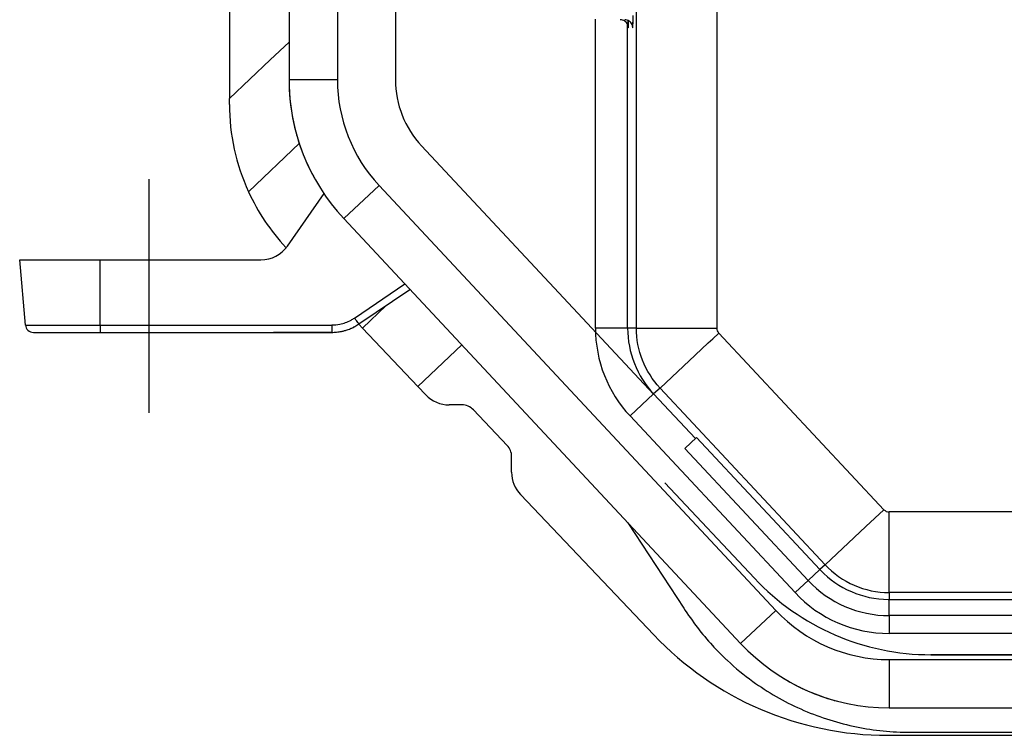
# Model space of a CAD drawing. Units: millimetres. Extents: x 17 to 1398, y -360 to 688.
# Drawn here: x 22 to 83, y -342 to -298 of the extents above; entities that cross this region are included whole.
import ezdxf

# ---------------------------------------------------------------- set-up
doc = ezdxf.new("R2010")
doc.units = ezdxf.units.MM
doc.header["$LTSCALE"] = 46.255
doc.linetypes.add('CENTER', pattern=[0.6, 0.375, -0.075, 0.075, -0.075])
doc.layers.get('0').update_dxf_attribs({"linetype": 'CONTINUOUS'})
for name, color, linetype in [('SP980_003_00_BL4', 7, 'CONTINUOUS'), ('SP980_013_00_BL5', 7, 'CONTINUOUS'), ('SP980_014_00_BL3', 7, 'CONTINUOUS')]:
    doc.layers.add(name, color=color, linetype=linetype)

# ---------------------------------------------------------------- blocks, each defined once
blk = doc.blocks.new('TC_9_041_008_DS')
at = {"layer": 'SP980_003_00_BL4', "color": 7, "linetype": 'Continuous'}
for p, q in [((-237, 19.966), (-237, -25.501)), ((-237, -25.854), (-237, -25.501)), ((-235.817, -31.272), (-232.644, -28.261)), ((-227.283, -38.338), (-228.752, -39.732)), ((-228.752, -39.732), (-228.981, -39.491)), ((-225.31, -43.359), (-228.752, -39.732)), ((-225.31, -43.359), (-224.819, -43.877)), ((-222.589, -44.5), (-223.368, -44.5)), ((-219.775, -47.013), (-221.864, -44.812)), ((-219.5, -48.684), (-219.5, -47.701)), ((-204.445, -55.259), (-210, -49.333)), ((-210, -49.333), (-204.445, -55.259)), ((-218.951, -50.06), (-210.688, -58.767)), ((-160, -60), (-193.502, -60)), ((-193.502, -60), (-160, -60)), ((-196.181, -65), (-195, -65)), ((-195, -65), (-100.5, -65))]:
    blk.add_line(p, q, dxfattribs=at)
at = {"layer": 'SP980_003_00_BL4', "color": 9, "linetype": 'Continuous'}
for p, q in [((-234.471, -23.101), (-233.3, -21.99)), ((-237, -25.501), (-234.471, -23.101)), ((-222.59, -40.777), (-225.31, -43.359))]:
    blk.add_line(p, q, dxfattribs=at)
at = {"layer": 'SP980_003_00_BL4', "color": 7, "linetype": 'Continuous'}
for centre, radius, start, end in [((-224, -25.854), 13, 180, 204.63084), ((-224, -25.854), 13, 204.63084, 223.03546), ((-223.368, -42.5), 2, 223.5, 270), ((-222.589, -45.5), 1, 43.5, 90), ((-220.5, -47.701), 1, 0, 43.5), ((-217.5, -48.684), 2, 180, 223.5), ((-193.502, -45), 15, 223.15239, 270), ((-193.502, -45), 15, 223.15239, 270), ((-196.181, -45), 20, 223.5, 270)]:
    blk.add_arc(centre, radius, start, end, dxfattribs=at)
at = {"layer": 'SP980_013_00_BL5', "color": 7, "linetype": 'CENTER'}
blk.add_line((-242, -30.5), (-242, -45), dxfattribs=at)
at = {"layer": 'SP980_013_00_BL5', "color": 7, "linetype": 'Continuous'}
for p, q in [((-233.403, -34.647), (-231.117, -31.383)), ((-249.646, -39.544), (-250, -35.5)), ((-250, -35.5), (-245, -35.5)), ((-249.646, -39.544), (-250, -35.5)), ((-245, -35.5), (-235.041, -35.5)), ((-228.964, -39.481), (-225.804, -37.332)), ((-249.148, -40), (-248.945, -40)), ((-249.148, -40), (-248.356, -40)), ((-248.945, -40), (-248.355, -40)), ((-248.356, -40), (-246.282, -40)), ((-248.355, -40), (-246.282, -40)), ((-246.282, -40), (-245, -40)), ((-246.282, -40), (-245, -40)), ((-245, -40), (-234.26, -40)), ((-234.26, -40), (-230.651, -40)), ((-230.651, -40), (-234.26, -40)), ((-212.287, -51.816), (-208.832, -57.104)), ((-195, -64.804), (-100.5, -64.804))]:
    blk.add_line(p, q, dxfattribs=at)
at = {"layer": 'SP980_013_00_BL5', "color": 9, "linetype": 'Continuous'}
for p, q in [((-245, -39.544), (-245, -35.5)), ((-229.245, -39.111), (-226.125, -36.989)), ((-249.646, -39.544), (-248.759, -39.544)), ((-248.759, -39.544), (-245, -39.544)), ((-245, -39.544), (-234.26, -39.544)), ((-245, -39.544), (-245, -40)), ((-234.26, -39.544), (-230.651, -39.544)), ((-230.651, -39.544), (-230.651, -40))]:
    blk.add_line(p, q, dxfattribs=at)
at = {"layer": 'SP980_013_00_BL5', "color": 7, "linetype": 'Continuous'}
for centre, radius, start, end in [((-235.041, -33.5), 2, 270, 325), ((-249.148, -39.5), 0.5, 185, 270), ((-230.651, -37), 3, 296.17263, 298.52223), ((-230.651, -37), 3, 296.17684, 298.52222), ((-230.651, -37), 3, 296.17684, 298.52222), ((-230.651, -37), 3, 296.17263, 298.52223), ((-230.651, -37), 3, 296.17684, 298.52222), ((-230.651, -37), 3, 296.17263, 298.52223), ((-230.651, -37), 3, 296.17684, 298.52222), ((-230.651, -37), 3, 296.17263, 298.52223), ((-230.651, -37), 3, 296.17263, 298.52223), ((-230.651, -37), 3, 296.17684, 298.52222), ((-230.651, -37), 3, 296.17263, 298.52223), ((-230.651, -37), 3, 296.17684, 298.52222), ((-230.651, -37), 3, 296.17263, 298.52223), ((-230.651, -37), 3, 296.17684, 298.52222), ((-230.651, -37), 3, 296.17684, 298.52222), ((-230.651, -37), 3, 296.17263, 298.52223), ((-230.651, -37), 3, 298.52223, 304.21456), ((-230.651, -37), 3, 298.52222, 304.21456), ((-230.651, -37), 3, 270, 275.80562), ((-230.651, -37), 3, 270, 275.8056), ((-230.651, -37), 3, 270, 275.8056), ((-230.651, -37), 3, 270, 275.80562), ((-230.651, -37), 3, 270, 275.8056), ((-230.651, -37), 3, 270, 275.80562), ((-230.651, -37), 3, 270, 275.8056), ((-230.651, -37), 3, 270, 275.80562), ((-230.651, -37), 3, 270, 275.80562), ((-230.651, -37), 3, 270, 275.8056), ((-230.651, -37), 3, 270, 275.80562), ((-230.651, -37), 3, 270, 275.8056), ((-230.651, -37), 3, 270, 275.80562), ((-230.651, -37), 3, 270, 275.8056), ((-230.651, -37), 3, 270, 275.8056), ((-230.651, -37), 3, 270, 275.80562), ((-230.651, -37), 3, 275.80562, 281.51037), ((-230.651, -37), 3, 275.8056, 281.51035), ((-230.651, -37), 3, 275.8056, 281.51035), ((-230.651, -37), 3, 275.80562, 281.51037), ((-230.651, -37), 3, 275.8056, 281.51035), ((-230.651, -37), 3, 275.80562, 281.51037), ((-230.651, -37), 3, 275.8056, 281.51035), ((-230.651, -37), 3, 275.80562, 281.51037), ((-230.651, -37), 3, 275.80562, 281.51037), ((-230.651, -37), 3, 275.8056, 281.51035), ((-230.651, -37), 3, 275.80562, 281.51037), ((-230.651, -37), 3, 275.8056, 281.51035), ((-230.651, -37), 3, 275.80562, 281.51037), ((-230.651, -37), 3, 275.8056, 281.51035), ((-230.651, -37), 3, 275.8056, 281.51035), ((-230.651, -37), 3, 275.80562, 281.51037), ((-230.651, -37), 3, 281.51037, 283.59371), ((-230.651, -37), 3, 281.51035, 283.59717), ((-230.651, -37), 3, 283.59371, 287.1862), ((-230.651, -37), 3, 283.59717, 287.18617), ((-230.651, -37), 3, 283.59717, 287.18617), ((-230.651, -37), 3, 283.59371, 287.1862), ((-230.651, -37), 3, 283.59717, 287.18617), ((-230.651, -37), 3, 283.59371, 287.1862), ((-230.651, -37), 3, 283.59717, 287.18617), ((-230.651, -37), 3, 283.59371, 287.1862), ((-230.651, -37), 3, 283.59371, 287.1862), ((-230.651, -37), 3, 283.59717, 287.18617), ((-230.651, -37), 3, 283.59371, 287.1862), ((-230.651, -37), 3, 283.59717, 287.18617), ((-230.651, -37), 3, 283.59371, 287.1862), ((-230.651, -37), 3, 283.59717, 287.18617), ((-230.651, -37), 3, 283.59717, 287.18617), ((-230.651, -37), 3, 283.59371, 287.1862), ((-230.651, -37), 3, 287.1862, 289.9393), ((-230.651, -37), 3, 287.18617, 289.94324), ((-230.651, -37), 3, 289.9393, 292.85092), ((-230.651, -37), 3, 289.94324, 292.8509), ((-230.651, -37), 3, 289.94324, 292.8509), ((-230.651, -37), 3, 289.9393, 292.85092), ((-230.651, -37), 3, 289.94324, 292.8509), ((-230.651, -37), 3, 289.9393, 292.85092), ((-230.651, -37), 3, 289.94324, 292.8509), ((-230.651, -37), 3, 289.9393, 292.85092), ((-230.651, -37), 3, 289.9393, 292.85092), ((-230.651, -37), 3, 289.94324, 292.8509), ((-230.651, -37), 3, 289.9393, 292.85092), ((-230.651, -37), 3, 289.94324, 292.8509), ((-230.651, -37), 3, 289.9393, 292.85092), ((-230.651, -37), 3, 289.94324, 292.8509), ((-230.651, -37), 3, 289.94324, 292.8509), ((-230.651, -37), 3, 289.9393, 292.85092), ((-230.651, -37), 3, 292.85092, 296.17263), ((-230.651, -37), 3, 292.8509, 296.17684), ((-195.116, -48.519), 16.167, 226.34374, 227.08345)]:
    blk.add_arc(centre, radius, start, end, dxfattribs=at)
at = {"layer": 'SP980_013_00_BL5', "color": 9, "linetype": 'Continuous'}
for centre, radius, start, end in [((-230.652, -37.037), 2.506, 270.01471, 281.47158), ((-230.656, -37.031), 2.514, 281.53293, 298.44529), ((-230.652, -37.042), 2.502, 298.49349, 304.21234)]:
    blk.add_arc(centre, radius, start, end, dxfattribs=at)
blk.add_open_spline([(-229.245, -39.111), (-229.211, -39.16), (-229.149, -39.247), (-229.063, -39.376), (-229.007, -39.425), (-228.974, -39.488), (-228.964, -39.481)], degree=3, knots=[0, 0, 0, 0, 0.386236, 0.709291, 0.922884, 1, 1, 1, 1], dxfattribs=at)
at = {"layer": 'SP980_013_00_BL5', "color": 7, "linetype": 'Continuous'}
for points, knots in [([(-208.832, -57.104), (-208.295, -57.927), (-207.48, -59.004), (-206.543, -59.961), (-206.277, -60.215)], [0, 0, 0, 0, 0.725191, 1, 1, 1, 1]), ([(-206.125, -60.359), (-205.626, -60.822), (-204.214, -61.979), (-201.627, -63.477), (-198.376, -64.53), (-196.124, -64.804), (-195, -64.804)], [0, 0, 0, 0, 0.167128, 0.446933, 0.726846, 1, 1, 1, 1])]:
    blk.add_open_spline(points, degree=3, knots=knots, dxfattribs=at)
at = {"layer": 'SP980_014_00_BL3', "color": 7, "linetype": 'Continuous'}
for p, q in [((-211.764, -39.739), (-211.764, 35.542)), ((-233.3, -6.197), (-233.3, -24.335)), ((-212.306, -21.02), (-212.306, -20.923)), ((-212.306, -39.739), (-212.306, -21.02)), ((-205.304, -59.297), (-229.911, -32.932)), ((-208.108, -46.594), (-210.696, -43.822)), ((-200.07, -54.413), (-210.301, -43.452)), ((-208.76, -47.202), (-208.028, -46.52)), ((-200.387, -54.708), (-208.028, -46.52)), ((-201.118, -55.39), (-208.76, -47.202)), ((-99.941, -56.141), (-196.093, -56.141)), ((-196.093, -56.573), (-100.373, -56.573)), ((-100.374, -57.573), (-196.093, -57.573)), ((-196.093, -63.3), (-181.197, -63.3))]:
    blk.add_line(p, q, dxfattribs=at)
at = {"layer": 'SP980_014_00_BL3', "color": 9, "linetype": 'Continuous'}
for p, q in [((-206.764, -39.739), (-206.764, 35.542)), ((-230.3, 21.165), (-230.3, -24.335)), ((-214.306, -39.739), (-214.306, -20.57)), ((-230.3, -24.335), (-233.3, -24.335)), ((-227.718, -30.885), (-229.911, -32.932)), ((-227.718, -30.885), (-203.111, -57.25)), ((-212.306, -39.739), (-214.306, -39.739)), ((-211.764, -39.739), (-212.306, -39.739)), ((-211.764, -39.739), (-208.764, -39.739)), ((-208.764, -39.739), (-207.647, -39.739)), ((-207.647, -39.739), (-206.764, -39.739)), ((-207.034, -40.403), (-206.645, -40.04)), ((-196.415, -51.001), (-206.645, -40.04)), ((-208.123, -41.421), (-207.309, -40.66)), ((-207.309, -40.66), (-207.034, -40.403)), ((-210.301, -43.452), (-208.123, -41.421)), ((-210.697, -43.821), (-212.159, -45.186)), ((-210.301, -43.452), (-210.696, -43.822)), ((-209.57, -47.959), (-212.159, -45.186)), ((-201.928, -56.147), (-209.57, -47.959)), ((-197.539, -52.05), (-196.415, -51.001)), ((-99.898, -51.141), (-196.093, -51.141)), ((-196.093, -52.678), (-196.093, -51.141)), ((-200.07, -54.413), (-197.539, -52.05)), ((-196.093, -53.141), (-196.093, -52.678)), ((-196.093, -56.141), (-196.093, -53.141)), ((-201.118, -55.39), (-200.387, -54.708)), ((-200.07, -54.413), (-200.387, -54.708)), ((-201.118, -55.39), (-201.372, -55.627)), ((-201.372, -55.627), (-201.928, -56.147)), ((-196.093, -56.141), (-196.093, -56.573)), ((-196.093, -57.573), (-196.093, -56.573)), ((-203.111, -57.25), (-205.304, -59.297)), ((-196.093, -57.573), (-196.093, -57.921)), ((-196.093, -57.921), (-196.093, -58.683)), ((-100.5, -58.683), (-196.093, -58.683)), ((-196.093, -60.3), (-196.093, -63.3)), ((-196.093, -60.3), (-100.5, -60.3))]:
    blk.add_line(p, q, dxfattribs=at)
at = {"layer": 'SP980_014_00_BL3', "color": 4, "linetype": 'Continuous'}
for p, q in [((-226.7, 21.165), (-226.7, -24.335)), ((-225.086, -28.429), (-210.709, -43.833))]:
    blk.add_line(p, q, dxfattribs=at)
at = {"layer": 'SP980_014_00_BL3', "color": 7, "linetype": 'Continuous'}
for centre, radius, start, end in [((-220.7, -24.335), 12.6, 180, 194.13769), ((-220.7, -24.335), 12.6, 180, 223.02507), ((-220.7, -24.335), 12.6, 194.13769, 194.83996), ((-220.7, -24.335), 12.6, 194.83996, 208.3317), ((-220.7, -24.335), 12.6, 208.3317, 208.81512), ((-196.093, -50.7), 5.873, 223.02507, 223.60139), ((-196.093, -50.7), 5.873, 223.60139, 269.42368), ((-196.093, -50.7), 5.441, 223.02507, 270), ((-196.093, -50.7), 6.873, 223.02507, 270), ((-196.093, -50.7), 5.873, 269.42368, 270), ((-196.093, -50.7), 12.6, 223.02507, 270), ((-196.093, -50.7), 12.6, 238.48011, 238.99511), ((-196.093, -50.7), 12.6, 238.99511, 254.09542), ((-196.093, -50.7), 12.6, 254.09542, 254.49073)]:
    blk.add_arc(centre, radius, start, end, dxfattribs=at)
at = {"layer": 'SP980_014_00_BL3', "color": 9, "linetype": 'Continuous'}
for centre, radius, start, end in [((-220.7, -24.335), 9.6, 180, 223.02507), ((-206.321, -39.738), 7.985, 180.0049, 223.02032), ((-206.321, -39.738), 5.985, 180.00184, 223.02276), ((-196.093, -50.7), 0.441, 223.02507, 270), ((-196.093, -50.7), 7.983, 223.02507, 270), ((-196.093, -50.7), 9.6, 223.02507, 270)]:
    blk.add_arc(centre, radius, start, end, dxfattribs=at)
at = {"layer": 'SP980_014_00_BL3', "color": 4, "linetype": 'Continuous'}
blk.add_arc((-220.7, -24.335), 6, 180, 223.02507, dxfattribs=at)
at = {"layer": 'SP980_014_00_BL3', "color": 7, "linetype": 'Continuous'}
for points, knots in [([(-212.279, -21.02), (-212.279, -21.024), (-212.284, -20.988), (-212.291, -20.966), (-212.32, -20.874), (-212.381, -20.78), (-212.519, -20.649), (-212.666, -20.603), (-212.762, -20.601)], [0, 0, 0, 0, 0.020164, 0.071457, 0.189404, 0.375183, 0.581053, 1, 1, 1, 1]), ([(-212.002, -21.02), (-212.001, -21.024), (-212.006, -20.988), (-212.013, -20.966), (-212.042, -20.873), (-212.104, -20.78), (-212.241, -20.649), (-212.388, -20.603), (-212.484, -20.601)], [0, 0, 0, 0, 0.02021, 0.071671, 0.190111, 0.375828, 0.581741, 1, 1, 1, 1])]:
    blk.add_open_spline(points, degree=3, knots=knots, dxfattribs=at)
at = {"layer": 'SP980_014_00_BL3', "color": 9, "linetype": 'Continuous'}
for points, knots in [([(-212.294, -20.673), (-212.29, -20.816), (-212.27, -21.388), (-212.251, -20.813), (-212.247, -20.669)], [0, 0, 0, 0, 0.497605, 1, 1, 1, 1]), ([(-212.014, -20.755), (-212.012, -20.815), (-212.009, -20.929), (-212.002, -21.005), (-211.998, -21.118), (-211.979, -21.051), (-211.984, -20.976), (-211.971, -20.815), (-211.968, -20.6), (-211.964, -20.431), (-211.962, -20.337)], [0, 0, 0, 0, 0.163737, 0.267726, 0.311386, 0.330026, 0.408551, 0.547217, 0.744916, 1, 1, 1, 1]), ([(-210.301, -43.452), (-210.762, -42.957), (-211.5, -41.78), (-211.764, -40.416), (-211.764, -39.739)], [0, 0, 0, 0, 0.5, 1, 1, 1, 1])]:
    blk.add_open_spline(points, degree=3, knots=knots, dxfattribs=at)
blk.add_open_spline([(-206.645, -40.04), (-206.718, -39.961), (-206.763, -39.847), (-206.764, -39.739)], degree=3, dxfattribs=at)

msp = doc.modelspace()

# ---------------------------------------------------------------- block references
msp.add_blockref('TC_9_041_008_DS', (271.528, -277.197))

doc.saveas('drawing.dxf')
